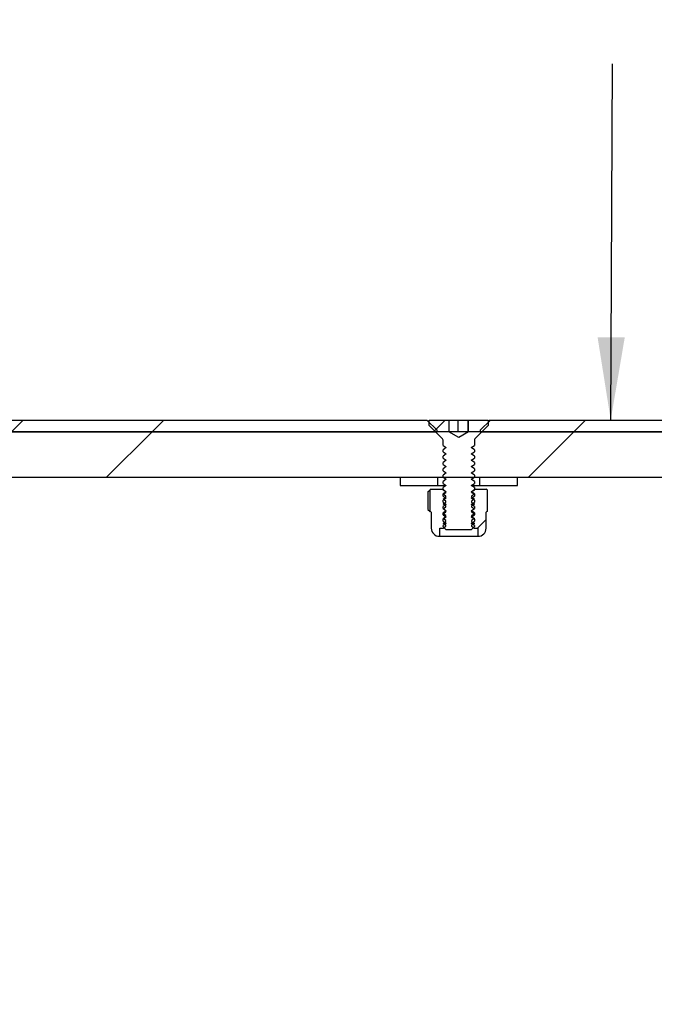
# Model space of a CAD drawing. Units: millimetres. Extents: x 8 to 201, y 4 to 288.
# Drawn here: x 127 to 147, y 207 to 239 of the extents above; entities that cross this region are included whole.
import ezdxf

# ---------------------------------------------------------------- set-up
doc = ezdxf.new("R2010")
doc.units = ezdxf.units.MM
doc.styles.add('SLDTEXTSTYLE1', font='TXT', dxfattribs={"width": 0.75})
doc.dimstyles.new('SLDDIMSTYLE0', dxfattribs={"dimtxt": 2.116667, "dimasz": 2.64, "dimexe": 0, "dimexo": 0.0625, "dimgap": 0.529167, "dimtad": 1, "dimlfac": 4, "dimrnd": 1e-09, "dimzin": 12, "dimdsep": 46, "dimtxsty": 'SLDTEXTSTYLE1', "dimsah": 1, "dimcen": 0.09, "dimadec": 0, "dimazin": 3, "dimtfac": 1, "dimtofl": 0, "dimtmove": 0, "dimatfit": 3, "dimfxl": 0, "dimfrac": 2, "dimtolj": 1, "dimtzin": 12, "dimarcsym": 0})
doc.dimstyles.new('SLDDIMSTYLE3', dxfattribs={"dimtxt": 0.18, "dimasz": 2.64, "dimexe": 0, "dimexo": 0.0625, "dimgap": 0, "dimtad": 0, "dimtih": 1, "dimtoh": 1, "dimdec": 0, "dimrnd": 1e-09, "dimzin": 0, "dimdsep": 46, "dimtxsty": 'Standard', "dimsah": 1, "dimcen": 0.09, "dimadec": 0, "dimazin": 0, "dimtfac": 2.64, "dimtdec": 0, "dimtofl": 0, "dimtmove": 0, "dimatfit": 3, "dimfxl": 0, "dimfrac": 2, "dimtolj": 1, "dimtzin": 0, "dimarcsym": 0})

# ---------------------------------------------------------------- blocks, each defined once
blk = doc.blocks.new('_D_2')
at = {"color": 7, "linetype": 'Continuous', "lineweight": 0}
for p, q in [((107.399, 234.107), (107.399, 243.076)), ((182.399, 227.399), (182.399, 243.076)), ((107.399, 242.076), (182.399, 242.076))]:
    blk.add_line(p, q, dxfattribs=at)
at = {"color": 7, "linetype": 'Continuous', "lineweight": 18}
for points in [[(107.399, 242.076), (110.039, 241.668), (110.039, 242.484)], [(182.399, 242.076), (179.759, 242.484), (179.759, 241.668)]]:
    blk.add_solid(points, dxfattribs=at)
at = {"color": 7, "linetype": 'Continuous', "lineweight": 18, "insert": (141.672, 244.805), "char_height": 2.1167, "attachment_point": 1, "style": 'SLDTEXTSTYLE1'}
blk.add_mtext('300', dxfattribs=at)

msp = doc.modelspace()

# ---------------------------------------------------------------- hatches: boundary and pattern name
at = {"linetype": 'Continuous', "lineweight": 18}
h = msp.add_hatch(dxfattribs=at)
h.set_pattern_fill('ANSI34', angle=3e-322, style=0)
edge = h.paths.add_edge_path(flags=0)
edge.add_line((110.7664, 191.0244), (117.3992, 191.0244))
edge.add_line((117.3992, 191.0244), (118.1361, 191.7614))
edge.add_line((118.1361, 191.7614), (120.9864, 191.7614))
edge.add_spline(control_points=[(120.9864, 191.7614), (121.7478, 191.7614), (122.5125, 191.8328), (123.2607, 191.9738), (124.6117, 192.2283), (125.9374, 192.7196), (127.1279, 193.407)], knot_values=[0, 0, 0, 0, 0.0091366, 0.0091366, 0.0091366, 0.0257987, 0.0257987, 0.0257987, 0.0257987], weights=[1, 1, 1, 1, 1, 1, 1], degree=3, periodic=0)
edge.add_line((127.1279, 193.407), (178.4808, 223.0556))
edge.add_spline(control_points=[(178.4808, 223.0556), (178.5856, 223.1162), (178.6825, 223.1932), (178.7651, 223.2818), (178.8588, 223.3824), (178.9365, 223.5005), (178.9917, 223.6264), (179.0468, 223.7523), (179.081, 223.8895), (179.0914, 224.0266), (179.1018, 224.1637), (179.0886, 224.3045), (179.0531, 224.4372)], knot_values=[0, 0, 0, 0, 0.0014533, 0.0014533, 0.0014533, 0.0031084, 0.0031084, 0.0031084, 0.0047634, 0.0047634, 0.0047634, 0.0064185, 0.0064185, 0.0064185, 0.0064185], weights=[1, 1, 1, 1, 1, 1, 1, 1, 1, 1, 1, 1, 1], degree=3, periodic=0)
edge.add_line((179.0531, 224.4372), (178.9687, 224.7521))
edge.add_spline(control_points=[(178.9687, 224.7521), (178.9374, 224.869), (178.888, 224.9826), (178.8238, 225.0852), (178.7509, 225.2018), (178.6569, 225.3074), (178.5496, 225.3933), (178.4422, 225.4792), (178.3186, 225.5477), (178.1888, 225.5932), (178.0591, 225.6387), (177.9197, 225.6625), (177.7823, 225.6625)], knot_values=[0, 0, 0, 0, 0.0014533, 0.0014533, 0.0014533, 0.0031084, 0.0031084, 0.0031084, 0.0047634, 0.0047634, 0.0047634, 0.0064185, 0.0064185, 0.0064185, 0.0064185], weights=[1, 1, 1, 1, 1, 1, 1, 1, 1, 1, 1, 1, 1], degree=3, periodic=0)
edge.add_line((177.7823, 225.6625), (124.3307, 225.6625))
edge.add_spline(control_points=[(124.3307, 225.6625), (124.3168, 225.6624), (124.3028, 225.6624), (124.2889, 225.6624), (124.2749, 225.6624), (124.261, 225.6624), (124.2471, 225.6624), (124.234, 225.6624), (124.2209, 225.6624), (124.2079, 225.6625)], knot_values=[0, 0, 0, 0, 0.0001673, 0.0001673, 0.0001673, 0.0003345, 0.0003345, 0.0003345, 0.0004913, 0.0004913, 0.0004913, 0.0004913], weights=[1, 1, 1, 1, 1, 1, 1, 1, 1, 1], degree=3, periodic=0)
edge.add_line((124.2079, 225.6625), (118.1361, 225.6625))
edge.add_line((118.1361, 225.6625), (117.3992, 226.3994))
edge.add_line((117.3992, 226.3994), (110.7664, 226.3994))
edge.add_line((110.7664, 226.3994), (110.7664, 225.5888))
edge.add_line((110.7664, 225.5888), (117.0634, 225.5888))
edge.add_line((117.0634, 225.5888), (117.0634, 225.5364))
edge.add_line((117.0634, 225.5364), (118.4112, 224.1885))
edge.add_line((118.4112, 224.1885), (177.5938, 224.1885))
edge.add_line((177.5938, 224.1885), (177.6119, 224.1208))
edge.add_spline(control_points=[(177.6119, 224.1208), (177.6332, 224.0411), (177.6411, 223.9567), (177.6349, 223.8744), (177.6287, 223.7922), (177.6082, 223.7098), (177.5751, 223.6343), (177.542, 223.5587), (177.4954, 223.4879), (177.4391, 223.4275), (177.3896, 223.3744), (177.3314, 223.3281), (177.2685, 223.2918)], knot_values=[0, 0, 0, 0, 0.0009898, 0.0009898, 0.0009898, 0.0019797, 0.0019797, 0.0019797, 0.0029695, 0.0029695, 0.0029695, 0.0038387, 0.0038387, 0.0038387, 0.0038387], weights=[1, 1, 1, 1, 1, 1, 1, 1, 1, 1, 1, 1, 1], degree=3, periodic=0)
edge.add_spline(control_points=[(177.2685, 223.2918), (177.0557, 223.1689), (176.843, 223.0461), (176.6302, 222.9232), (175.3511, 222.1848), (174.0719, 221.4463), (172.7928, 220.7078), (170.2346, 219.2308), (167.6764, 217.7538), (165.1181, 216.2768), (162.5599, 214.7998), (160.0017, 213.3228), (157.4435, 211.8458), (151.8483, 208.6154), (146.2531, 205.385), (140.6579, 202.1546), (136.0128, 199.4728), (131.3677, 196.7909), (126.7226, 194.1091)], knot_values=[0.0014826, 0.0014826, 0.0014826, 0.0014826, 0.004431, 0.004431, 0.004431, 0.0221549, 0.0221549, 0.0221549, 0.0576027, 0.0576027, 0.0576027, 0.0930506, 0.0930506, 0.0930506, 0.1705798, 0.1705798, 0.1705798, 0.2349442, 0.2349442, 0.2349442, 0.2349442], weights=[1, 1, 1, 1, 1, 1, 1, 1, 1, 1, 1, 1, 1, 1, 1, 1, 1, 1, 1], degree=3, periodic=0)
edge.add_spline(control_points=[(126.7226, 194.1091), (126.7171, 194.1059), (126.7116, 194.1028), (126.7062, 194.0996), (126.6842, 194.087), (126.6623, 194.0745), (126.6403, 194.062), (126.5523, 194.0122), (126.4636, 193.9635), (126.3743, 193.916), (126.0166, 193.7257), (125.6483, 193.5542), (125.2725, 193.4028), (124.0815, 192.9231), (122.7912, 192.6424), (121.5085, 192.584), (121.3346, 192.5761), (121.1605, 192.5721), (120.9864, 192.5721)], knot_values=[0, 0, 0, 0, 0.0000759, 0.0000759, 0.0000759, 0.0003793, 0.0003793, 0.0003793, 0.0015932, 0.0015932, 0.0015932, 0.0064616, 0.0064616, 0.0064616, 0.0220918, 0.0220918, 0.0220918, 0.0241811, 0.0241811, 0.0241811, 0.0241811], weights=[1, 1, 1, 1, 1, 1, 1, 1, 1, 1, 1, 1, 1, 1, 1, 1, 1, 1, 1], degree=3, periodic=0)
edge.add_line((120.9864, 192.5721), (117.8004, 192.5721))
edge.add_line((117.8004, 192.5721), (117.0634, 191.8351))
edge.add_line((117.0634, 191.8351), (115.4339, 191.8351))
edge.add_line((115.4339, 191.8351), (115.4339, 191.786))
edge.add_line((115.4339, 191.786), (112.486, 191.786))
edge.add_line((112.486, 191.786), (112.486, 191.8351))
edge.add_line((112.486, 191.8351), (110.7664, 191.8351))
edge.add_line((110.7664, 191.8351), (110.7664, 191.0244))
h = msp.add_hatch(dxfattribs=at)
h.set_pattern_fill('ANSI34', angle=3e-322, style=0)
h.paths.add_polyline_path([(123.4137, 226.0244), (123.0867, 225.7042), (123.0867, 225.6494), (140.4617, 225.6494), (140.4617, 225.7042), (140.1347, 226.0244)], flags=0)
h = msp.add_hatch(dxfattribs=at)
h.set_pattern_fill('ANSI31', style=0)
edge = h.paths.add_edge_path(flags=0)
edge.add_line((141.4646, 226.0244), (141.4646, 225.6494))
edge.add_line((141.4646, 225.6494), (141.4642, 225.6494))
edge.add_line((141.4642, 225.6494), (141.1492, 225.4676))
edge.add_line((141.1492, 225.4676), (140.8342, 225.6494))
edge.add_line((140.8342, 225.6494), (140.8338, 225.6494))
edge.add_line((140.8338, 225.6494), (140.8338, 226.0244))
edge.add_line((140.8338, 226.0244), (140.2079, 226.0244))
edge.add_line((140.2079, 226.0244), (140.2079, 225.8457))
edge.add_line((140.2079, 225.8457), (140.6345, 225.4191))
edge.add_arc((140.5992, 225.3837), 0.05, 0, 45, ccw=False)
edge.add_line((140.6492, 225.3837), (140.6492, 225.2102))
edge.add_line((140.6492, 225.2102), (140.7467, 225.1419))
edge.add_line((140.7467, 225.1419), (140.6492, 225.0737))
edge.add_line((140.6492, 225.0737), (140.6492, 225.0089))
edge.add_line((140.6492, 225.0089), (140.7467, 224.9406))
edge.add_line((140.7467, 224.9406), (140.6492, 224.8723))
edge.add_line((140.6492, 224.8723), (140.6492, 224.8075))
edge.add_line((140.6492, 224.8075), (140.7467, 224.7392))
edge.add_line((140.7467, 224.7392), (140.6492, 224.671))
edge.add_line((140.6492, 224.671), (140.6492, 224.6062))
edge.add_line((140.6492, 224.6062), (140.7467, 224.5379))
edge.add_line((140.7467, 224.5379), (140.6492, 224.4696))
edge.add_line((140.6492, 224.4696), (140.6492, 224.4048))
edge.add_line((140.6492, 224.4048), (140.7467, 224.3365))
edge.add_line((140.7467, 224.3365), (140.6492, 224.2683))
edge.add_line((140.6492, 224.2683), (140.6492, 224.2035))
edge.add_line((140.6492, 224.2035), (140.7467, 224.1352))
edge.add_line((140.7467, 224.1352), (140.6492, 224.0669))
edge.add_line((140.6492, 224.0669), (140.6492, 224.0021))
edge.add_line((140.6492, 224.0021), (140.7467, 223.9339))
edge.add_line((140.7467, 223.9339), (140.6492, 223.8656))
edge.add_line((140.6492, 223.8656), (140.6492, 223.8008))
edge.add_line((140.6492, 223.8008), (140.7467, 223.7325))
edge.add_line((140.7467, 223.7325), (140.6492, 223.6642))
edge.add_line((140.6492, 223.6642), (140.6492, 223.5994))
edge.add_line((140.6492, 223.5994), (140.7467, 223.5312))
edge.add_line((140.7467, 223.5312), (140.6492, 223.4629))
edge.add_line((140.6492, 223.4629), (140.6492, 223.3981))
edge.add_line((140.6492, 223.3981), (140.7467, 223.3298))
edge.add_line((140.7467, 223.3298), (140.6492, 223.2615))
edge.add_line((140.6492, 223.2615), (140.6492, 223.1967))
edge.add_line((140.6492, 223.1967), (140.7467, 223.1285))
edge.add_line((140.7467, 223.1285), (140.6492, 223.0602))
edge.add_line((140.6492, 223.0602), (140.6492, 222.9954))
edge.add_line((140.6492, 222.9954), (140.7467, 222.9271))
edge.add_line((140.7467, 222.9271), (140.6492, 222.8589))
edge.add_line((140.6492, 222.8589), (140.6492, 222.794))
edge.add_line((140.6492, 222.794), (140.7467, 222.7258))
edge.add_line((140.7467, 222.7258), (140.6492, 222.6575))
edge.add_line((140.6492, 222.6575), (140.6492, 222.6219))
edge.add_line((140.6492, 222.6219), (140.7467, 222.5244))
edge.add_line((140.7467, 222.5244), (141.5517, 222.5244))
edge.add_line((141.5517, 222.5244), (141.6492, 222.6219))
edge.add_line((141.6492, 222.6219), (141.6492, 222.6575))
edge.add_line((141.6492, 222.6575), (141.5517, 222.7258))
edge.add_line((141.5517, 222.7258), (141.6492, 222.794))
edge.add_line((141.6492, 222.794), (141.6492, 222.8589))
edge.add_line((141.6492, 222.8589), (141.5517, 222.9271))
edge.add_line((141.5517, 222.9271), (141.6492, 222.9954))
edge.add_line((141.6492, 222.9954), (141.6492, 223.0602))
edge.add_line((141.6492, 223.0602), (141.5517, 223.1285))
edge.add_line((141.5517, 223.1285), (141.6492, 223.1967))
edge.add_line((141.6492, 223.1967), (141.6492, 223.2615))
edge.add_line((141.6492, 223.2615), (141.5517, 223.3298))
edge.add_line((141.5517, 223.3298), (141.6492, 223.3981))
edge.add_line((141.6492, 223.3981), (141.6492, 223.4629))
edge.add_line((141.6492, 223.4629), (141.5517, 223.5312))
edge.add_line((141.5517, 223.5312), (141.6492, 223.5994))
edge.add_line((141.6492, 223.5994), (141.6492, 223.6642))
edge.add_line((141.6492, 223.6642), (141.5517, 223.7325))
edge.add_line((141.5517, 223.7325), (141.6492, 223.8008))
edge.add_line((141.6492, 223.8008), (141.6492, 223.8656))
edge.add_line((141.6492, 223.8656), (141.5517, 223.9339))
edge.add_line((141.5517, 223.9339), (141.6492, 224.0021))
edge.add_line((141.6492, 224.0021), (141.6492, 224.0669))
edge.add_line((141.6492, 224.0669), (141.5517, 224.1352))
edge.add_line((141.5517, 224.1352), (141.6492, 224.2035))
edge.add_line((141.6492, 224.2035), (141.6492, 224.2683))
edge.add_line((141.6492, 224.2683), (141.5517, 224.3365))
edge.add_line((141.5517, 224.3365), (141.6492, 224.4048))
edge.add_line((141.6492, 224.4048), (141.6492, 224.4696))
edge.add_line((141.6492, 224.4696), (141.5517, 224.5379))
edge.add_line((141.5517, 224.5379), (141.6492, 224.6062))
edge.add_line((141.6492, 224.6062), (141.6492, 224.671))
edge.add_line((141.6492, 224.671), (141.5517, 224.7392))
edge.add_line((141.5517, 224.7392), (141.6492, 224.8075))
edge.add_line((141.6492, 224.8075), (141.6492, 224.8723))
edge.add_line((141.6492, 224.8723), (141.5517, 224.9406))
edge.add_line((141.5517, 224.9406), (141.6492, 225.0089))
edge.add_line((141.6492, 225.0089), (141.6492, 225.0737))
edge.add_line((141.6492, 225.0737), (141.5517, 225.1419))
edge.add_line((141.5517, 225.1419), (141.6492, 225.2102))
edge.add_line((141.6492, 225.2102), (141.6492, 225.3837))
edge.add_arc((141.6992, 225.3837), 0.05, 135, 180, ccw=False)
edge.add_line((141.6638, 225.4191), (142.0904, 225.8457))
edge.add_line((142.0904, 225.8457), (142.0904, 226.0244))
edge.add_line((142.0904, 226.0244), (141.4646, 226.0244))
h = msp.add_hatch(dxfattribs=at)
h.set_pattern_fill('ANSI34', angle=3e-322, style=0)
h.paths.add_polyline_path([(142.1637, 226.0244), (141.8367, 225.7042), (141.8367, 225.6494), (159.2117, 225.6494), (159.2117, 225.7042), (158.8847, 226.0244)], flags=0)
h = msp.add_hatch(dxfattribs=at)
h.set_pattern_fill('ANSI31', style=0)
h.paths.add_polyline_path([(139.2742, 223.9385), (140.4867, 223.9385), (140.4867, 224.1885), (139.2742, 224.1885)], flags=0)
h = msp.add_hatch(dxfattribs=at)
h.set_pattern_fill('ANSI31', style=0)
h.paths.add_polyline_path([(143.0242, 224.1885), (141.8117, 224.1885), (141.8117, 223.9385), (143.0242, 223.9385)], flags=0)
h = msp.add_hatch(dxfattribs=at)
h.set_pattern_fill('ANSI31', style=0)
edge = h.paths.add_edge_path(flags=0)
edge.add_line((140.6492, 222.5718), (140.7367, 222.6331))
edge.add_line((140.7367, 222.6331), (140.7367, 222.665))
edge.add_line((140.7367, 222.665), (140.6492, 222.7262))
edge.add_line((140.6492, 222.7262), (140.7367, 222.7875))
edge.add_line((140.7367, 222.7875), (140.7367, 222.8194))
edge.add_line((140.7367, 222.8194), (140.6492, 222.8807))
edge.add_line((140.6492, 222.8807), (140.7367, 222.9419))
edge.add_line((140.7367, 222.9419), (140.7367, 222.9738))
edge.add_line((140.7367, 222.9738), (140.6492, 223.0351))
edge.add_line((140.6492, 223.0351), (140.7367, 223.0963))
edge.add_line((140.7367, 223.0963), (140.7367, 223.1282))
edge.add_line((140.7367, 223.1282), (140.6492, 223.1895))
edge.add_line((140.6492, 223.1895), (140.7367, 223.2508))
edge.add_line((140.7367, 223.2508), (140.7367, 223.2826))
edge.add_line((140.7367, 223.2826), (140.6492, 223.3439))
edge.add_line((140.6492, 223.3439), (140.7367, 223.4052))
edge.add_line((140.7367, 223.4052), (140.7367, 223.437))
edge.add_line((140.7367, 223.437), (140.6492, 223.4983))
edge.add_line((140.6492, 223.4983), (140.7367, 223.5596))
edge.add_line((140.7367, 223.5596), (140.7367, 223.5915))
edge.add_line((140.7367, 223.5915), (140.6492, 223.6527))
edge.add_line((140.6492, 223.6527), (140.7367, 223.714))
edge.add_line((140.7367, 223.714), (140.7367, 223.7459))
edge.add_line((140.7367, 223.7459), (140.6492, 223.8071))
edge.add_line((140.6492, 223.8071), (140.6492, 223.8135))
edge.add_line((140.6492, 223.8135), (140.2742, 223.8135))
edge.add_line((140.2742, 223.8135), (140.2366, 223.7918))
edge.add_line((140.2366, 223.7918), (140.2366, 223.1102))
edge.add_line((140.2366, 223.1102), (140.2742, 223.0885))
edge.add_line((140.2742, 223.0885), (140.2742, 222.5718))
edge.add_arc((140.5325, 222.5718), 0.2583, 180, 270)
edge.add_line((140.5325, 222.3135), (140.542, 222.3135))
edge.add_line((140.542, 222.3135), (140.542, 222.5718))
edge.add_line((140.542, 222.5718), (140.6492, 222.5718))
h = msp.add_hatch(dxfattribs=at)
h.set_pattern_fill('ANSI31', style=0)
edge = h.paths.add_edge_path(flags=0)
edge.add_line((141.6492, 222.7262), (141.5617, 222.665))
edge.add_line((141.5617, 222.665), (141.5617, 222.6331))
edge.add_line((141.5617, 222.6331), (141.6492, 222.5718))
edge.add_line((141.6492, 222.5718), (141.7563, 222.5718))
edge.add_line((141.7563, 222.5718), (141.7563, 222.3135))
edge.add_line((141.7563, 222.3135), (141.7658, 222.3135))
edge.add_arc((141.7658, 222.5718), 0.2583, 270, 360)
edge.add_line((142.0242, 222.5718), (142.0242, 223.0885))
edge.add_line((142.0242, 223.0885), (142.0618, 223.1102))
edge.add_line((142.0618, 223.1102), (142.0618, 223.7918))
edge.add_line((142.0618, 223.7918), (142.0242, 223.8135))
edge.add_line((142.0242, 223.8135), (141.6492, 223.8135))
edge.add_line((141.6492, 223.8135), (141.6492, 223.8071))
edge.add_line((141.6492, 223.8071), (141.5617, 223.7459))
edge.add_line((141.5617, 223.7459), (141.5617, 223.714))
edge.add_line((141.5617, 223.714), (141.6492, 223.6527))
edge.add_line((141.6492, 223.6527), (141.5617, 223.5915))
edge.add_line((141.5617, 223.5915), (141.5617, 223.5596))
edge.add_line((141.5617, 223.5596), (141.6492, 223.4983))
edge.add_line((141.6492, 223.4983), (141.5617, 223.437))
edge.add_line((141.5617, 223.437), (141.5617, 223.4052))
edge.add_line((141.5617, 223.4052), (141.6492, 223.3439))
edge.add_line((141.6492, 223.3439), (141.5617, 223.2826))
edge.add_line((141.5617, 223.2826), (141.5617, 223.2508))
edge.add_line((141.5617, 223.2508), (141.6492, 223.1895))
edge.add_line((141.6492, 223.1895), (141.5617, 223.1282))
edge.add_line((141.5617, 223.1282), (141.5617, 223.0963))
edge.add_line((141.5617, 223.0963), (141.6492, 223.0351))
edge.add_line((141.6492, 223.0351), (141.5617, 222.9738))
edge.add_line((141.5617, 222.9738), (141.5617, 222.9419))
edge.add_line((141.5617, 222.9419), (141.6492, 222.8807))
edge.add_line((141.6492, 222.8807), (141.5617, 222.8194))
edge.add_line((141.5617, 222.8194), (141.5617, 222.7875))
edge.add_line((141.5617, 222.7875), (141.6492, 222.7262))

# ---------------------------------------------------------------- linework, layer by layer
at = {"color": 7, "linetype": 'Continuous', "lineweight": 25}
for p, q in [((123.4137, 226.0244), (140.1347, 226.0244)), ((140.1347, 226.0244), (140.4617, 225.7042)), ((140.2079, 225.8457), (140.2079, 226.0244)), ((140.2079, 226.0244), (140.8338, 226.0244)), ((140.8338, 226.0244), (140.8338, 225.6494)), ((140.8338, 226.0244), (141.1307, 226.0244)), ((141.1307, 225.6625), (141.1307, 226.0244)), ((141.1307, 226.0244), (141.4545, 226.0244)), ((141.4545, 225.6625), (141.4545, 226.0244)), ((141.4545, 226.0244), (141.4646, 226.0244)), ((141.4646, 226.0244), (142.0904, 226.0244)), ((141.4646, 225.6494), (141.4646, 226.0244)), ((141.8367, 225.7042), (142.1637, 226.0244)), ((142.0904, 226.0244), (142.0904, 225.8457)), ((142.1637, 226.0244), (158.8847, 226.0244)), ((123.0867, 225.6494), (140.4617, 225.6494)), ((124.3307, 225.6625), (177.7823, 225.6625)), ((140.6345, 225.4191), (140.2079, 225.8457)), ((140.4617, 225.6494), (140.4617, 225.7042)), ((140.8342, 225.6494), (140.8338, 225.6494)), ((141.1492, 225.4676), (140.8342, 225.6494)), ((141.4642, 225.6494), (141.1492, 225.4676)), ((141.4646, 225.6494), (141.4642, 225.6494)), ((142.0904, 225.8457), (141.6638, 225.4191)), ((141.8367, 225.7042), (141.8367, 225.6494)), ((141.8367, 225.6494), (159.2117, 225.6494)), ((140.6492, 225.2102), (140.6492, 225.3837)), ((141.6492, 225.3837), (141.6492, 225.2102)), ((140.6492, 225.2102), (140.7467, 225.1419)), ((140.7467, 225.1419), (140.6492, 225.0737)), ((140.6492, 225.0089), (140.6492, 225.0737)), ((140.6492, 225.0089), (140.7467, 224.9406)), ((140.7467, 224.9406), (140.6492, 224.8723)), ((141.5517, 225.1419), (141.6492, 225.2102)), ((141.6492, 225.0737), (141.5517, 225.1419)), ((141.5517, 224.9406), (141.6492, 225.0089)), ((141.6492, 224.8723), (141.5517, 224.9406)), ((141.6492, 225.0737), (141.6492, 225.0089)), ((140.6492, 224.8075), (140.6492, 224.8723)), ((140.6492, 224.8075), (140.7467, 224.7392)), ((140.7467, 224.7392), (140.6492, 224.671)), ((140.6492, 224.6062), (140.6492, 224.671)), ((141.5517, 224.7392), (141.6492, 224.8075)), ((141.6492, 224.671), (141.5517, 224.7392)), ((141.6492, 224.8723), (141.6492, 224.8075)), ((141.6492, 224.671), (141.6492, 224.6062)), ((140.6492, 224.6062), (140.7467, 224.5379)), ((140.7467, 224.5379), (140.6492, 224.4696)), ((140.6492, 224.4048), (140.6492, 224.4696)), ((140.6492, 224.4048), (140.7467, 224.3365)), ((140.7467, 224.3365), (140.6492, 224.2683)), ((141.5517, 224.5379), (141.6492, 224.6062)), ((141.6492, 224.4696), (141.5517, 224.5379)), ((141.5517, 224.3365), (141.6492, 224.4048)), ((141.6492, 224.2683), (141.5517, 224.3365)), ((141.6492, 224.4696), (141.6492, 224.4048)), ((177.5938, 224.1885), (118.4112, 224.1885)), ((139.2742, 224.1885), (139.2742, 223.9385)), ((140.4867, 224.1885), (139.2742, 224.1885)), ((140.4867, 223.9385), (140.4867, 224.1885)), ((140.6492, 224.2035), (140.6492, 224.2683)), ((140.6492, 224.2035), (140.7467, 224.1352)), ((140.7467, 224.1352), (140.6492, 224.0669)), ((140.6492, 224.0021), (140.6492, 224.0669)), ((140.6492, 224.0021), (140.7467, 223.9339)), ((141.5517, 224.1352), (141.6492, 224.2035)), ((141.6492, 224.0669), (141.5517, 224.1352)), ((141.5517, 223.9339), (141.6492, 224.0021)), ((141.6492, 224.2683), (141.6492, 224.2035)), ((141.6492, 224.0669), (141.6492, 224.0021)), ((141.8117, 224.1885), (141.8117, 223.9385)), ((143.0242, 224.1885), (141.8117, 224.1885)), ((143.0242, 223.9385), (143.0242, 224.1885)), ((139.2742, 223.9385), (140.4867, 223.9385)), ((140.1667, 223.7353), (140.2366, 223.7918)), ((140.1667, 223.7353), (140.1667, 223.1666)), ((140.2742, 223.8135), (140.2366, 223.7918)), ((140.2366, 223.1102), (140.2366, 223.7918)), ((140.2742, 223.8135), (140.6492, 223.8135)), ((140.4867, 223.9385), (140.74, 223.9385)), ((140.7467, 223.9339), (140.6492, 223.8656)), ((140.6492, 223.8008), (140.6492, 223.8656)), ((140.6492, 223.8135), (140.6492, 223.8071)), ((140.6492, 223.8071), (140.7367, 223.7459)), ((140.6492, 223.8008), (140.7467, 223.7325)), ((140.7467, 223.7325), (140.6492, 223.6642)), ((140.6492, 223.6527), (140.7367, 223.714)), ((140.7367, 223.714), (140.7367, 223.7459)), ((141.6492, 223.8656), (141.5517, 223.9339)), ((141.5517, 223.7325), (141.6492, 223.8008)), ((141.6492, 223.6642), (141.5517, 223.7325)), ((141.5583, 223.9385), (141.8117, 223.9385)), ((141.5617, 223.7459), (141.6492, 223.8071)), ((141.5617, 223.7459), (141.5617, 223.714)), ((141.5617, 223.714), (141.6492, 223.6527)), ((141.6492, 223.8656), (141.6492, 223.8008)), ((141.6492, 223.8071), (141.6492, 223.8135)), ((141.6492, 223.8135), (142.0242, 223.8135)), ((141.8117, 223.9385), (143.0242, 223.9385)), ((142.0618, 223.7918), (142.0242, 223.8135)), ((142.0618, 223.7918), (142.0618, 223.1102)), ((140.6492, 223.5994), (140.6492, 223.6642)), ((140.7367, 223.5915), (140.6492, 223.6527)), ((140.6492, 223.5994), (140.7467, 223.5312)), ((140.6492, 223.4983), (140.7367, 223.5596)), ((140.7467, 223.5312), (140.6492, 223.4629)), ((140.7367, 223.437), (140.6492, 223.4983)), ((140.6998, 223.4983), (140.6492, 223.4983)), ((140.6492, 223.3981), (140.6492, 223.4629)), ((140.6492, 223.3439), (140.7367, 223.4052)), ((140.6492, 223.3981), (140.7467, 223.3298)), ((140.7367, 223.5596), (140.7367, 223.5915)), ((140.7367, 223.4052), (140.7367, 223.437)), ((141.5517, 223.5312), (141.6492, 223.5994)), ((141.6492, 223.4629), (141.5517, 223.5312)), ((141.5517, 223.3298), (141.6492, 223.3981)), ((141.6492, 223.6527), (141.5617, 223.5915)), ((141.5617, 223.5915), (141.5617, 223.5596)), ((141.5617, 223.5596), (141.6492, 223.4983)), ((141.6492, 223.4983), (141.5617, 223.437)), ((141.5617, 223.437), (141.5617, 223.4052)), ((141.5617, 223.4052), (141.6492, 223.3439)), ((141.6492, 223.4983), (141.5986, 223.4983)), ((141.6492, 223.6642), (141.6492, 223.5994)), ((141.6492, 223.4629), (141.6492, 223.3981)), ((140.1667, 223.1666), (140.2366, 223.1102)), ((140.2742, 223.0885), (140.2366, 223.1102)), ((140.2742, 223.0885), (140.2742, 222.5718)), ((140.7367, 223.2826), (140.6492, 223.3439)), ((140.7266, 223.3439), (140.6492, 223.3439)), ((140.7467, 223.3298), (140.6492, 223.2615)), ((140.6492, 223.1967), (140.6492, 223.2615)), ((140.6492, 223.1895), (140.7367, 223.2508)), ((140.6492, 223.1967), (140.7467, 223.1285)), ((140.7367, 223.1282), (140.6492, 223.1895)), ((140.6595, 223.1895), (140.6492, 223.1895)), ((140.7467, 223.1285), (140.6492, 223.0602)), ((140.6492, 223.0351), (140.7367, 223.0963)), ((140.6492, 222.9954), (140.6492, 223.0602)), ((140.7367, 223.2508), (140.7367, 223.2826)), ((140.7463, 223.1282), (140.7367, 223.1282)), ((140.7367, 223.0963), (140.7367, 223.1282)), ((141.6492, 223.2615), (141.5517, 223.3298)), ((141.5517, 223.1285), (141.6492, 223.1967)), ((141.6492, 223.0602), (141.5517, 223.1285)), ((141.5617, 223.1282), (141.552, 223.1282)), ((141.6492, 223.3439), (141.5617, 223.2826)), ((141.5617, 223.2826), (141.5617, 223.2508)), ((141.5617, 223.2508), (141.6492, 223.1895)), ((141.6492, 223.1895), (141.5617, 223.1282)), ((141.5617, 223.1282), (141.5617, 223.0963)), ((141.5617, 223.0963), (141.6492, 223.0351)), ((141.6492, 223.3439), (141.5718, 223.3439)), ((141.6492, 223.1895), (141.6388, 223.1895)), ((141.6492, 223.2615), (141.6492, 223.1967)), ((141.6492, 223.0602), (141.6492, 222.9954)), ((142.0618, 223.1102), (142.0242, 223.0885)), ((142.0242, 222.5718), (142.0242, 223.0885)), ((140.7367, 222.9738), (140.6492, 223.0351)), ((140.6492, 222.9954), (140.7467, 222.9271)), ((140.6492, 222.8807), (140.7367, 222.9419)), ((140.7467, 222.9271), (140.6492, 222.8589)), ((140.7367, 222.8194), (140.6492, 222.8807)), ((140.6803, 222.8807), (140.6492, 222.8807)), ((140.6492, 222.794), (140.6492, 222.8589)), ((140.6492, 222.794), (140.7467, 222.7258)), ((140.6492, 222.7262), (140.7367, 222.7875)), ((140.7367, 222.9419), (140.7367, 222.9738)), ((140.7367, 222.7875), (140.7367, 222.8194)), ((141.5517, 222.9271), (141.6492, 222.9954)), ((141.6492, 222.8589), (141.5517, 222.9271)), ((141.5517, 222.7258), (141.6492, 222.794)), ((141.6492, 223.0351), (141.5617, 222.9738)), ((141.5617, 222.9738), (141.5617, 222.9419)), ((141.5617, 222.9419), (141.6492, 222.8807)), ((141.6492, 222.8807), (141.5617, 222.8194)), ((141.5617, 222.8194), (141.5617, 222.7875)), ((141.5617, 222.7875), (141.6492, 222.7262)), ((141.6492, 222.8807), (141.618, 222.8807)), ((141.6492, 222.8589), (141.6492, 222.794)), ((140.542, 222.3135), (140.542, 222.5718)), ((140.542, 222.5718), (140.6492, 222.5718)), ((140.746, 222.7262), (140.6492, 222.7262)), ((140.7367, 222.665), (140.6492, 222.7262)), ((140.7467, 222.7258), (140.6492, 222.6575)), ((140.6492, 222.6219), (140.6492, 222.6575)), ((140.6492, 222.5718), (140.7367, 222.6331)), ((140.6492, 222.6219), (140.7467, 222.5244)), ((140.6993, 222.5718), (140.6492, 222.5718)), ((140.7367, 222.6331), (140.7367, 222.665)), ((141.5517, 222.5244), (140.7467, 222.5244)), ((141.6492, 222.6575), (141.5517, 222.7258)), ((141.5517, 222.5244), (141.6492, 222.6219)), ((141.6492, 222.7262), (141.5523, 222.7262)), ((141.6492, 222.7262), (141.5617, 222.665)), ((141.5617, 222.665), (141.5617, 222.6331)), ((141.5617, 222.6331), (141.6492, 222.5718)), ((141.6492, 222.5718), (141.5991, 222.5718)), ((141.6492, 222.6575), (141.6492, 222.6219)), ((141.6492, 222.5718), (141.7563, 222.5718)), ((141.7563, 222.5718), (141.7563, 222.3135)), ((140.5325, 222.3135), (140.542, 222.3135)), ((140.542, 222.3135), (141.7563, 222.3135)), ((141.7563, 222.3135), (141.7658, 222.3135))]:
    msp.add_line(p, q, dxfattribs=at)
for centre, radius, start, end in [((140.5992, 225.3837), 0.05, 0, 45), ((141.6992, 225.3837), 0.05, 135, 180), ((140.5325, 222.5718), 0.2583, 180, 270), ((141.7658, 222.5718), 0.2583, 270, 0)]:
    msp.add_arc(centre, radius, start, end, dxfattribs=at)
msp.add_open_spline([(142.1251, 226.0222), (142.1444, 226.0233), (142.1637, 226.0244), (142.1637, 226.0244), (142.1637, 226.0244)], degree=3, knots=[0, 0, 0, 0, 0.9973325, 1, 1, 1, 1], dxfattribs=at)

# ---------------------------------------------------------------- dimensions: what is measured, and where the dimension line sits
at = {"color": 7, "linetype": 'Continuous', "lineweight": 18}
dim = msp.add_linear_dim(base=(182.3992, 242.0762), p1=(107.3992, 233.1071), p2=(182.3992, 226.3994), angle=0, dimstyle='SLDDIMSTYLE0', dxfattribs=at)
dim.commit()
dim.dimension.update_dxf_attribs({"geometry": '_D_2', "text_midpoint": (144.0185, 242.0762), "dimtype": 160})

# ---------------------------------------------------------------- leaders
msp.add_leader([(146.0026, 226.0244), (146.0644, 237.3937)], dimstyle='SLDDIMSTYLE3', dxfattribs=at)

doc.saveas('drawing.dxf')
